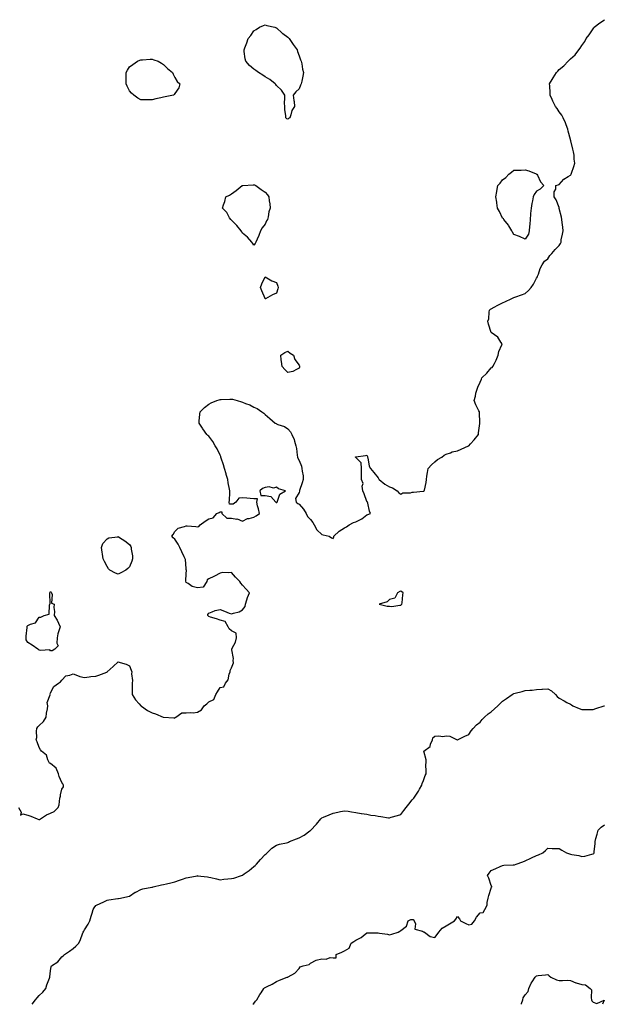
# Model space of a CAD drawing. Units: inches. Extents: x 897203 to 899843, y 7208138 to 7210778.
# Drawn here: x 898301 to 898818, y 7208138 to 7209009 of the extents above; entities that cross this region are included whole.
import ezdxf

# ---------------------------------------------------------------- set-up
doc = ezdxf.new("R2010")
doc.units = ezdxf.units.IN
doc.header["$MEASUREMENT"] = 0
doc.layers.add('Contour_89727208', color=7, linetype='Continuous', true_color=0x3460f3)

msp = doc.modelspace()

# ---------------------------------------------------------------- linework, layer by layer
at = {"layer": 'Contour_89727208'}
for points in [[(898299.88, 7208311.92, 3278), (898302.13, 7208307.84, 3278), (898301.4, 7208305.28, 3278), (898303.53, 7208306.43, 3278), (898308.05, 7208305.12, 3278), (898310.56, 7208304.42, 3278), (898316.24, 7208301.92, 3278), (898317.59, 7208301.45, 3278), (898318.05, 7208301.49, 3278), (898318.45, 7208301.51, 3278), (898319.06, 7208301.92, 3278), (898324.37, 7208305.61, 3278), (898328.05, 7208307.02, 3278), (898331.43, 7208308.54, 3278), (898334.82, 7208311.92, 3278), (898335.73, 7208314.24, 3278), (898336.41, 7208320.28, 3278), (898336.84, 7208321.92, 3278), (898336.8, 7208323.17, 3278), (898338.05, 7208328.09, 3278), (898339.64, 7208330.34, 3278), (898339.46, 7208331.92, 3278), (898339.11, 7208332.97, 3278), (898338.05, 7208334.17, 3278), (898335.64, 7208339.5, 3278), (898335.24, 7208341.92, 3278), (898333.02, 7208346.9, 3278), (898328.05, 7208350.79, 3278), (898327.25, 7208351.12, 3278), (898326.89, 7208351.92, 3278), (898325.66, 7208354.3, 3278), (898324.39, 7208358.27, 3278), (898320.06, 7208361.92, 3278), (898319.1, 7208362.97, 3278), (898318.05, 7208365.22, 3278), (898316.15, 7208370.03, 3278), (898315.33, 7208371.92, 3278), (898315.95, 7208374.03, 3278), (898315.58, 7208379.44, 3278), (898315.99, 7208381.92, 3278), (898316.73, 7208383.25, 3278), (898318.05, 7208384.62, 3278), (898321.83, 7208388.15, 3278), (898324.34, 7208391.92, 3278), (898324.46, 7208395.51, 3278), (898325.5, 7208399.36, 3278), (898325.64, 7208401.92, 3278), (898325.18, 7208404.79, 3278), (898327.7, 7208411.57, 3278), (898327.46, 7208411.92, 3278), (898327.69, 7208412.27, 3278), (898328.05, 7208413.29, 3278), (898330.95, 7208419.03, 3278), (898335.03, 7208421.92, 3278), (898336.83, 7208423.13, 3278), (898338.05, 7208424.6, 3278), (898341.61, 7208428.37, 3278), (898345.07, 7208428.93, 3278), (898348.05, 7208430.18, 3278), (898350.59, 7208429.38, 3278), (898353.99, 7208427.86, 3278), (898358.05, 7208426.96, 3278), (898362.38, 7208427.58, 3278), (898363.86, 7208427.74, 3278), (898368.05, 7208428.25, 3278), (898370.91, 7208429.07, 3278), (898377.92, 7208431.8, 3278), (898378.05, 7208431.84, 3278), (898378.11, 7208431.86, 3278), (898378.21, 7208431.92, 3278), (898383.39, 7208436.59, 3278), (898388.05, 7208440.9, 3278), (898389.64, 7208440.34, 3278), (898395, 7208438.87, 3278), (898398.05, 7208437.31, 3278), (898399.54, 7208433.42, 3278), (898399.92, 7208431.92, 3278), (898399.77, 7208430.2, 3278), (898400.53, 7208424.4, 3278), (898400.37, 7208421.92, 3278), (898400.4, 7208419.58, 3278), (898400.3, 7208414.17, 3278), (898400.34, 7208411.92, 3278), (898403.23, 7208407.1, 3278), (898406.38, 7208403.58, 3278), (898407.84, 7208401.92, 3278), (898407.96, 7208401.82, 3278), (898408.05, 7208401.78, 3278), (898408.46, 7208401.51, 3278), (898413.95, 7208397.82, 3278), (898418.05, 7208395.63, 3278), (898420.84, 7208394.71, 3278), (898427.78, 7208391.92, 3278), (898427.97, 7208391.84, 3278), (898428.05, 7208391.82, 3278), (898428.15, 7208391.82, 3278), (898437.31, 7208391.18, 3278), (898438.05, 7208391.14, 3278), (898438.49, 7208391.49, 3278), (898438.8, 7208391.92, 3278), (898444.35, 7208395.63, 3278), (898448.05, 7208395.67, 3278), (898452.21, 7208396.08, 3278), (898454.32, 7208395.65, 3278), (898458.05, 7208396.39, 3278), (898461.62, 7208398.35, 3278), (898464.06, 7208401.92, 3278), (898466.27, 7208403.7, 3278), (898468.05, 7208405.51, 3278), (898472.41, 7208407.56, 3278), (898474.27, 7208411.92, 3278), (898475.7, 7208414.28, 3278), (898478.05, 7208418.03, 3278), (898481.36, 7208418.62, 3278), (898482.83, 7208421.92, 3278), (898485.15, 7208424.81, 3278), (898486.13, 7208430.01, 3278), (898486.89, 7208431.92, 3278), (898486.91, 7208433.05, 3278), (898488.05, 7208435.57, 3278), (898489.94, 7208440.03, 3278), (898489.8, 7208441.92, 3278), (898490.02, 7208443.89, 3278), (898488.47, 7208451.51, 3278), (898488.56, 7208451.92, 3278), (898488.9, 7208452.78, 3278), (898491.82, 7208458.15, 3278), (898492.73, 7208461.92, 3278), (898492.2, 7208466.06, 3278), (898488.05, 7208468.15, 3278), (898486.21, 7208470.08, 3278), (898485.15, 7208471.92, 3278), (898482.69, 7208476.55, 3278), (898478.05, 7208477.64, 3278), (898474.91, 7208478.78, 3278), (898469.59, 7208480.38, 3278), (898468.05, 7208480.88, 3278), (898467.55, 7208481.41, 3278), (898467.27, 7208481.92, 3278), (898467.24, 7208482.74, 3278), (898468.05, 7208483.93, 3278), (898471.12, 7208484.99, 3278), (898473.76, 7208486.22, 3278), (898478.05, 7208487.25, 3278), (898481.87, 7208485.75, 3278), (898485.99, 7208483.97, 3278), (898488.05, 7208483.13, 3278), (898489.97, 7208483.83, 3278), (898494.89, 7208485.08, 3278), (898498.05, 7208486.82, 3278), (898500.16, 7208489.81, 3278), (898500.59, 7208491.92, 3278), (898501.86, 7208495.73, 3278), (898502.33, 7208497.64, 3278), (898504.15, 7208501.92, 3278), (898501.1, 7208504.97, 3278), (898498.05, 7208508.74, 3278), (898496.46, 7208510.32, 3278), (898495.61, 7208511.92, 3278), (898491.77, 7208515.65, 3278), (898488.05, 7208519.95, 3278), (898485.64, 7208519.5, 3278), (898480.09, 7208519.89, 3278), (898478.05, 7208519.15, 3278), (898473.26, 7208516.71, 3278), (898472.51, 7208516.37, 3278), (898468.05, 7208514.3, 3278), (898466.73, 7208513.23, 3278), (898466.3, 7208511.92, 3278), (898462.99, 7208506.98, 3278), (898458.05, 7208506.41, 3278), (898453.5, 7208507.37, 3278), (898449.86, 7208510.12, 3278), (898448.05, 7208511.12, 3278), (898447.65, 7208511.51, 3278), (898447.61, 7208511.92, 3278), (898447.79, 7208512.17, 3278), (898448.05, 7208518.95, 3278), (898448.29, 7208521.69, 3278), (898448.31, 7208521.92, 3278), (898448.22, 7208522.1, 3278), (898448.05, 7208523.29, 3278), (898447.43, 7208531.3, 3278), (898447.06, 7208531.92, 3278), (898446.2, 7208533.76, 3278), (898444.31, 7208538.19, 3278), (898442.34, 7208541.92, 3278), (898441.13, 7208545.01, 3278), (898438.05, 7208549.36, 3278), (898436.53, 7208550.4, 3278), (898435.34, 7208551.92, 3278), (898436.55, 7208553.42, 3278), (898438.05, 7208556, 3278), (898440.88, 7208559.09, 3278), (898446.67, 7208560.55, 3278), (898448.05, 7208561.18, 3278), (898448.95, 7208561.02, 3278), (898456.67, 7208560.53, 3278), (898458.05, 7208560.2, 3278), (898459.37, 7208560.61, 3278), (898460.5, 7208561.92, 3278), (898464.82, 7208565.16, 3278), (898468.05, 7208567.39, 3278), (898471.87, 7208568.11, 3278), (898475.14, 7208571.92, 3278), (898477.13, 7208572.84, 3278), (898478.05, 7208573.56, 3278), (898479.69, 7208573.56, 3278), (898479.66, 7208571.92, 3278), (898484.09, 7208567.96, 3278), (898488.05, 7208568.01, 3278), (898492.85, 7208567.12, 3278), (898493.32, 7208567.19, 3278), (898498.05, 7208565.1, 3278), (898502.38, 7208567.58, 3278), (898503.76, 7208567.62, 3278), (898508.05, 7208568.83, 3278), (898510.02, 7208569.95, 3278), (898512.91, 7208571.92, 3278), (898512.16, 7208576.02, 3278), (898511.21, 7208578.76, 3278), (898510.45, 7208581.92, 3278), (898511.17, 7208585.05, 3278), (898508.05, 7208584.93, 3278), (898504.78, 7208585.2, 3278), (898501.62, 7208585.49, 3278), (898498.05, 7208585.79, 3278), (898494.54, 7208585.42, 3278), (898491.92, 7208581.92, 3278), (898489.62, 7208580.36, 3278), (898488.05, 7208580.16, 3278), (898486.29, 7208580.16, 3278), (898486.26, 7208581.92, 3278), (898486.38, 7208583.6, 3278), (898486.61, 7208590.47, 3278), (898486.7, 7208591.92, 3278), (898486.45, 7208593.52, 3278), (898485.28, 7208599.15, 3278), (898484.9, 7208601.92, 3278), (898483.57, 7208606.39, 3278), (898483.33, 7208607.19, 3278), (898481.97, 7208611.92, 3278), (898481.1, 7208614.97, 3278), (898479.11, 7208620.87, 3278), (898478.78, 7208621.92, 3278), (898478.6, 7208622.47, 3278), (898478.05, 7208623.62, 3278), (898475.36, 7208629.22, 3278), (898473.72, 7208631.92, 3278), (898471.68, 7208635.55, 3278), (898468.05, 7208640.32, 3278), (898467.24, 7208641.1, 3278), (898466.48, 7208641.92, 3278), (898462.93, 7208646.8, 3278), (898462.44, 7208647.53, 3278), (898459.46, 7208651.92, 3278), (898459.65, 7208653.52, 3278), (898460.28, 7208659.69, 3278), (898460.55, 7208661.92, 3278), (898464.3, 7208665.67, 3278), (898468.05, 7208668.74, 3278), (898470.23, 7208669.73, 3278), (898475.34, 7208671.92, 3278), (898477.35, 7208672.62, 3278), (898478.05, 7208672.86, 3278), (898479.04, 7208672.92, 3278), (898486.82, 7208673.15, 3278), (898488.05, 7208673.21, 3278), (898489.15, 7208673.01, 3278), (898493.26, 7208671.92, 3278), (898496.94, 7208670.81, 3278), (898498.05, 7208670.42, 3278), (898500.61, 7208669.36, 3278), (898504.29, 7208668.15, 3278), (898508.05, 7208666.1, 3278), (898511.03, 7208664.91, 3278), (898515.16, 7208661.92, 3278), (898516.85, 7208660.73, 3278), (898518.05, 7208659.6, 3278), (898521.98, 7208655.85, 3278), (898526.71, 7208651.92, 3278), (898527.64, 7208651.51, 3278), (898528.05, 7208651.3, 3278), (898529.17, 7208650.79, 3278), (898535.15, 7208649.03, 3278), (898538.05, 7208646.86, 3278), (898540.47, 7208644.34, 3278), (898541.47, 7208641.92, 3278), (898543.6, 7208637.47, 3278), (898543.87, 7208636.1, 3278), (898545.23, 7208631.92, 3278), (898545.74, 7208629.6, 3278), (898546.34, 7208623.62, 3278), (898546.65, 7208621.92, 3278), (898546.95, 7208620.83, 3278), (898548.05, 7208618.74, 3278), (898550.05, 7208613.93, 3278), (898550.52, 7208611.92, 3278), (898550.58, 7208609.38, 3278), (898551.44, 7208605.3, 3278), (898551.49, 7208601.92, 3278), (898550.72, 7208599.24, 3278), (898548.37, 7208592.25, 3278), (898548.27, 7208591.92, 3278), (898548.25, 7208591.72, 3278), (898548.05, 7208590.63, 3278), (898544.84, 7208585.12, 3278), (898545.46, 7208581.92, 3278), (898546.81, 7208580.69, 3278), (898548.05, 7208580.22, 3278), (898551.92, 7208575.79, 3278), (898554.21, 7208571.92, 3278), (898555.49, 7208569.36, 3278), (898558.05, 7208566.61, 3278), (898560.03, 7208563.89, 3278), (898561.39, 7208561.92, 3278), (898563.81, 7208557.68, 3278), (898568.05, 7208553.29, 3278), (898569.19, 7208553.07, 3278), (898574.67, 7208551.92, 3278), (898576.62, 7208550.49, 3278), (898578.05, 7208550.03, 3278), (898578.58, 7208551.39, 3278), (898578.69, 7208551.92, 3278), (898583.56, 7208556.41, 3278), (898588.05, 7208559.3, 3278), (898589.82, 7208560.16, 3278), (898592.29, 7208561.92, 3278), (898596.06, 7208563.91, 3278), (898598.05, 7208564.67, 3278), (898603.03, 7208566.94, 3278), (898603.36, 7208567.23, 3278), (898608.05, 7208570.94, 3278), (898608.91, 7208571.06, 3278), (898611.23, 7208571.92, 3278), (898610.16, 7208574.03, 3278), (898608.88, 7208581.08, 3278), (898608.61, 7208581.92, 3278), (898608.5, 7208582.37, 3278), (898608.05, 7208582.58, 3278), (898605.48, 7208589.36, 3278), (898604.4, 7208591.92, 3278), (898603.86, 7208596.12, 3278), (898604.59, 7208598.46, 3278), (898603.22, 7208601.92, 3278), (898603.13, 7208606.84, 3278), (898603.33, 7208607.19, 3278), (898603.19, 7208611.92, 3278), (898602.79, 7208616.67, 3278), (898598.05, 7208621.65, 3278), (898598.02, 7208621.88, 3278), (898597.96, 7208621.92, 3278), (898597.98, 7208622, 3278), (898598.05, 7208622.12, 3278), (898598.27, 7208622.13, 3278), (898606.6, 7208623.37, 3278), (898608.05, 7208623.62, 3278), (898608.47, 7208622.35, 3278), (898608.57, 7208621.92, 3278), (898608.83, 7208621.14, 3278), (898610.1, 7208613.97, 3278), (898611.11, 7208611.92, 3278), (898614.24, 7208608.11, 3278), (898618.05, 7208603.46, 3278), (898618.57, 7208602.43, 3278), (898618.81, 7208601.92, 3278), (898623.98, 7208597.86, 3278), (898628.05, 7208595.44, 3278), (898630.68, 7208594.56, 3278), (898634.86, 7208591.92, 3278), (898636.27, 7208590.14, 3278), (898638.05, 7208589.15, 3278), (898639.83, 7208590.14, 3278), (898646.53, 7208590.4, 3278), (898648.05, 7208590.83, 3278), (898649.16, 7208590.81, 3278), (898657.77, 7208591.65, 3278), (898658.05, 7208591.63, 3278), (898658.28, 7208591.69, 3278), (898658.72, 7208591.92, 3278), (898658.79, 7208592.66, 3278), (898660.45, 7208599.52, 3278), (898660.6, 7208601.92, 3278), (898661.08, 7208604.95, 3278), (898661.67, 7208608.31, 3278), (898662.28, 7208611.92, 3278), (898664.98, 7208614.99, 3278), (898668.05, 7208617.55, 3278), (898670.32, 7208619.65, 3278), (898674.14, 7208621.92, 3278), (898676.38, 7208623.58, 3278), (898678.05, 7208624.6, 3278), (898681.82, 7208625.69, 3278), (898683.54, 7208626.43, 3278), (898688.05, 7208627.35, 3278), (898691.22, 7208628.76, 3278), (898697.89, 7208631.76, 3278), (898698.05, 7208631.84, 3278), (898698.1, 7208631.86, 3278), (898698.19, 7208631.92, 3278), (898699.71, 7208633.58, 3278), (898702.92, 7208637.06, 3278), (898706.64, 7208641.92, 3278), (898706.72, 7208643.25, 3278), (898707.76, 7208651.63, 3278), (898707.78, 7208651.92, 3278), (898707.76, 7208652.21, 3278), (898707.57, 7208661.43, 3278), (898707.54, 7208661.92, 3278), (898707.05, 7208662.92, 3278), (898704.32, 7208668.19, 3278), (898702.79, 7208671.92, 3278), (898704.11, 7208675.87, 3278), (898704.48, 7208678.35, 3278), (898705.4, 7208681.92, 3278), (898706.2, 7208683.76, 3278), (898708.05, 7208688.09, 3278), (898709.32, 7208690.65, 3278), (898709.73, 7208691.92, 3278), (898713.97, 7208696, 3278), (898718.05, 7208700.67, 3278), (898718.82, 7208701.16, 3278), (898719.47, 7208701.92, 3278), (898720.78, 7208704.65, 3278), (898722.31, 7208707.66, 3278), (898724.03, 7208711.92, 3278), (898724.74, 7208715.22, 3278), (898727.3, 7208721.18, 3278), (898727.53, 7208721.92, 3278), (898726.38, 7208723.58, 3278), (898723.93, 7208727.8, 3278), (898718.05, 7208731.92, 3278), (898715.5, 7208739.36, 3278), (898715.06, 7208741.92, 3278), (898715.88, 7208744.09, 3278), (898716.05, 7208749.93, 3278), (898716.5, 7208751.92, 3278), (898717.42, 7208752.55, 3278), (898718.05, 7208753.05, 3278), (898720.55, 7208754.42, 3278), (898723.72, 7208756.26, 3278), (898728.05, 7208758.42, 3278), (898730.57, 7208759.4, 3278), (898735.58, 7208761.92, 3278), (898737.26, 7208762.72, 3278), (898738.05, 7208763.01, 3278), (898739.77, 7208763.64, 3278), (898744.69, 7208765.28, 3278), (898748.05, 7208766.59, 3278), (898750.9, 7208769.07, 3278), (898753.17, 7208771.92, 3278), (898755.27, 7208774.71, 3278), (898758.05, 7208780.03, 3278), (898758.77, 7208781.2, 3278), (898759.03, 7208781.92, 3278), (898759.69, 7208783.56, 3278), (898761.34, 7208788.64, 3278), (898763.08, 7208791.92, 3278), (898764.98, 7208794.99, 3278), (898768.05, 7208797.19, 3278), (898769.95, 7208800.01, 3278), (898771.44, 7208801.92, 3278), (898774.41, 7208805.57, 3278), (898778.05, 7208808.91, 3278), (898779.15, 7208810.81, 3278), (898779.69, 7208811.92, 3278), (898779.97, 7208813.85, 3278), (898781.11, 7208818.85, 3278), (898781.48, 7208821.92, 3278), (898781.19, 7208825.06, 3278), (898780.75, 7208829.22, 3278), (898780.49, 7208831.92, 3278), (898780.11, 7208833.97, 3278), (898778.14, 7208841.82, 3278), (898778.12, 7208841.92, 3278), (898778.12, 7208842, 3278), (898778.05, 7208842.43, 3278), (898775.4, 7208849.28, 3278), (898773.58, 7208851.92, 3278), (898773.62, 7208856.35, 3278), (898774.99, 7208858.87, 3278), (898775.15, 7208861.92, 3278), (898777.26, 7208862.7, 3278), (898778.05, 7208862.88, 3278), (898782.34, 7208867.62, 3278), (898785.98, 7208869.85, 3278), (898788.05, 7208871.28, 3278), (898788.4, 7208871.57, 3278), (898788.73, 7208871.92, 3278), (898789.03, 7208872.9, 3278), (898791.12, 7208878.85, 3278), (898791.91, 7208881.92, 3278), (898791.44, 7208885.32, 3278), (898791.27, 7208888.7, 3278), (898790.89, 7208891.92, 3278), (898790.24, 7208894.11, 3278), (898788.38, 7208901.59, 3278), (898788.28, 7208901.92, 3278), (898788.24, 7208902.12, 3278), (898788.05, 7208902.8, 3278), (898786.14, 7208910.01, 3278), (898785.75, 7208911.92, 3278), (898784.21, 7208915.77, 3278), (898783.6, 7208917.47, 3278), (898781.51, 7208921.92, 3278), (898780.3, 7208924.17, 3278), (898778.05, 7208927.27, 3278), (898776.23, 7208930.1, 3278), (898774.7, 7208931.92, 3278), (898772.6, 7208936.47, 3278), (898771.9, 7208938.07, 3278), (898770.22, 7208941.92, 3278), (898770.13, 7208943.99, 3278), (898769.75, 7208950.22, 3278), (898769.65, 7208951.92, 3278), (898772.01, 7208955.87, 3278), (898772.78, 7208957.19, 3278), (898775.65, 7208961.92, 3278), (898776.83, 7208963.13, 3278), (898778.05, 7208964.48, 3278), (898782.2, 7208967.78, 3278), (898785.94, 7208971.92, 3278), (898787.04, 7208972.92, 3278), (898788.05, 7208974.07, 3278), (898792.3, 7208977.66, 3278), (898795.37, 7208981.92, 3278), (898796.6, 7208983.37, 3278), (898798.05, 7208985.71, 3278), (898800.64, 7208989.32, 3278), (898801.9, 7208991.92, 3278), (898804.62, 7208995.36, 3278), (898808.05, 7209000.69, 3278), (898808.65, 7209001.31, 3278), (898809.17, 7209001.92, 3278), (898814.16, 7209005.81, 3278), (898818.05, 7209008.64, 3278)], [(898311.83, 7208138, 3277), (898311.9, 7208138.07, 3277), (898314.67, 7208141.92, 3277), (898316.15, 7208143.81, 3277), (898318.05, 7208145.79, 3277), (898321.29, 7208148.68, 3277), (898323.85, 7208151.92, 3277), (898324.85, 7208155.12, 3277), (898327.16, 7208161.04, 3277), (898327.47, 7208161.92, 3277), (898327.59, 7208162.37, 3277), (898328.05, 7208167.7, 3277), (898328.55, 7208171.43, 3277), (898328.83, 7208171.92, 3277), (898334.42, 7208175.55, 3277), (898338.05, 7208179.87, 3277), (898339.13, 7208180.85, 3277), (898340.39, 7208181.92, 3277), (898344.89, 7208185.08, 3277), (898348.05, 7208187.45, 3277), (898350.54, 7208189.42, 3277), (898353.23, 7208191.92, 3277), (898354.62, 7208195.36, 3277), (898356.45, 7208200.32, 3277), (898357.07, 7208201.92, 3277), (898357.42, 7208202.55, 3277), (898358.05, 7208203.93, 3277), (898361.25, 7208208.72, 3277), (898362.89, 7208211.92, 3277), (898364.07, 7208215.9, 3277), (898364.78, 7208218.64, 3277), (898365.67, 7208221.92, 3277), (898366.68, 7208223.29, 3277), (898368.05, 7208225.32, 3277), (898372.45, 7208227.53, 3277), (898374.57, 7208228.44, 3277), (898378.05, 7208230.05, 3277), (898379.67, 7208230.3, 3277), (898387.64, 7208231.51, 3277), (898388.05, 7208231.57, 3277), (898388.32, 7208231.65, 3277), (898389.92, 7208231.92, 3277), (898396.6, 7208233.37, 3277), (898398.05, 7208233.7, 3277), (898402.89, 7208237.08, 3277), (898403.41, 7208237.29, 3277), (898408.05, 7208239.5, 3277), (898409.74, 7208240.24, 3277), (898417.6, 7208241.47, 3277), (898418.05, 7208241.59, 3277), (898418.27, 7208241.71, 3277), (898419, 7208241.92, 3277), (898426.38, 7208243.58, 3277), (898428.05, 7208243.81, 3277), (898430.56, 7208244.44, 3277), (898434.51, 7208245.46, 3277), (898438.05, 7208246.31, 3277), (898442.24, 7208247.72, 3277), (898444.84, 7208248.72, 3277), (898448.05, 7208249.87, 3277), (898449.85, 7208250.12, 3277), (898457.86, 7208251.72, 3277), (898458.05, 7208251.76, 3277), (898458.23, 7208251.74, 3277), (898466.83, 7208250.71, 3277), (898468.05, 7208250.55, 3277), (898469.83, 7208250.14, 3277), (898474.98, 7208248.85, 3277), (898478.05, 7208248.17, 3277), (898481.45, 7208248.52, 3277), (898485.04, 7208248.91, 3277), (898488.05, 7208249.22, 3277), (898490.31, 7208249.65, 3277), (898496.95, 7208251.92, 3277), (898497.77, 7208252.19, 3277), (898498.05, 7208252.31, 3277), (898499.41, 7208253.29, 3277), (898503.72, 7208256.26, 3277), (898508.05, 7208259.97, 3277), (898509.18, 7208260.79, 3277), (898510.34, 7208261.92, 3277), (898513.96, 7208266.02, 3277), (898518.05, 7208270.44, 3277), (898518.77, 7208271.2, 3277), (898519.64, 7208271.92, 3277), (898523.81, 7208276.16, 3277), (898528.05, 7208278.7, 3277), (898530.5, 7208279.48, 3277), (898536.93, 7208280.81, 3277), (898538.05, 7208281.1, 3277), (898538.63, 7208281.35, 3277), (898539.64, 7208281.92, 3277), (898545.72, 7208284.26, 3277), (898548.05, 7208285.34, 3277), (898552.34, 7208287.62, 3277), (898557.48, 7208291.35, 3277), (898558.05, 7208291.74, 3277), (898558.15, 7208291.82, 3277), (898558.26, 7208291.92, 3277), (898563.09, 7208296.88, 3277), (898563.34, 7208297.21, 3277), (898567.11, 7208301.92, 3277), (898567.62, 7208302.35, 3277), (898568.05, 7208302.76, 3277), (898569.53, 7208303.4, 3277), (898574.57, 7208305.4, 3277), (898578.05, 7208307.08, 3277), (898582.19, 7208307.78, 3277), (898584.6, 7208308.46, 3277), (898588.05, 7208309.15, 3277), (898591.3, 7208308.68, 3277), (898594.29, 7208308.17, 3277), (898598.05, 7208307.6, 3277), (898602.93, 7208306.8, 3277), (898603.2, 7208306.76, 3277), (898608.05, 7208306.04, 3277), (898611.38, 7208305.26, 3277), (898615.14, 7208304.83, 3277), (898618.05, 7208304.26, 3277), (898620.27, 7208304.15, 3277), (898626.96, 7208303.01, 3277), (898628.05, 7208302.94, 3277), (898629.48, 7208303.35, 3277), (898634.99, 7208304.99, 3277), (898638.05, 7208305.83, 3277), (898640.73, 7208309.24, 3277), (898642.77, 7208311.92, 3277), (898645, 7208314.97, 3277), (898648.05, 7208318.8, 3277), (898649.59, 7208320.38, 3277), (898650.54, 7208321.92, 3277), (898653.53, 7208326.43, 3277), (898654.52, 7208328.38, 3277), (898656.46, 7208331.92, 3277), (898656.85, 7208333.11, 3277), (898658.05, 7208336.02, 3277), (898659.66, 7208340.3, 3277), (898660.26, 7208341.92, 3277), (898660.37, 7208344.24, 3277), (898660.22, 7208349.75, 3277), (898660.34, 7208351.92, 3277), (898660.35, 7208354.22, 3277), (898658.26, 7208361.71, 3277), (898658.26, 7208361.92, 3277), (898663.94, 7208366.02, 3277), (898664.24, 7208368.11, 3277), (898665.91, 7208371.92, 3277), (898666.43, 7208373.54, 3277), (898668.05, 7208375.06, 3277), (898671.54, 7208375.42, 3277), (898675.13, 7208374.85, 3277), (898678.05, 7208375.42, 3277), (898681.35, 7208375.22, 3277), (898687.95, 7208371.92, 3277), (898688.02, 7208371.88, 3277), (898688.05, 7208371.88, 3277), (898688.08, 7208371.88, 3277), (898688.21, 7208371.92, 3277), (898694.75, 7208375.22, 3277), (898698.05, 7208376.43, 3277), (898700.13, 7208379.83, 3277), (898702.05, 7208381.92, 3277), (898704.91, 7208385.06, 3277), (898708.05, 7208387.39, 3277), (898710.01, 7208389.95, 3277), (898711.88, 7208391.92, 3277), (898715.18, 7208394.79, 3277), (898718.05, 7208396.72, 3277), (898720.83, 7208399.15, 3277), (898723.94, 7208401.92, 3277), (898725.9, 7208404.07, 3277), (898728.05, 7208405.98, 3277), (898731.47, 7208408.5, 3277), (898736.37, 7208411.92, 3277), (898737.45, 7208412.53, 3277), (898738.05, 7208412.76, 3277), (898739.19, 7208413.07, 3277), (898745.27, 7208414.69, 3277), (898748.05, 7208415.44, 3277), (898751.99, 7208415.87, 3277), (898754.09, 7208415.88, 3277), (898758.05, 7208416.41, 3277), (898762.77, 7208416.65, 3277), (898763.44, 7208416.53, 3277), (898768.05, 7208416.88, 3277), (898771.41, 7208415.28, 3277), (898774.95, 7208411.92, 3277), (898776.44, 7208410.32, 3277), (898778.05, 7208408.83, 3277), (898782.37, 7208406.24, 3277), (898784.98, 7208404.99, 3277), (898788.05, 7208403.4, 3277), (898788.96, 7208402.84, 3277), (898790.07, 7208401.92, 3277), (898795.83, 7208399.69, 3277), (898798.05, 7208398.8, 3277), (898801.21, 7208398.76, 3277), (898804.91, 7208398.78, 3277), (898808.05, 7208398.72, 3277), (898810.45, 7208399.52, 3277), (898817.96, 7208401.84, 3277), (898818.05, 7208401.86, 3277)], [(898507.16, 7208138, 3276), (898508.05, 7208138.74, 3276), (898509.31, 7208140.67, 3276), (898510.58, 7208141.92, 3276), (898513.31, 7208146.67, 3276), (898514.35, 7208148.21, 3276), (898516.74, 7208151.92, 3276), (898517.52, 7208152.45, 3276), (898518.05, 7208152.72, 3276), (898519.83, 7208153.7, 3276), (898524.02, 7208155.94, 3276), (898528.05, 7208158.25, 3276), (898530.54, 7208159.44, 3276), (898537.41, 7208161.92, 3276), (898537.94, 7208162.04, 3276), (898538.05, 7208162.06, 3276), (898538.44, 7208162.31, 3276), (898544.34, 7208165.63, 3276), (898548.05, 7208169.63, 3276), (898548.92, 7208171.04, 3276), (898551.68, 7208171.92, 3276), (898556.82, 7208173.15, 3276), (898558.05, 7208174.32, 3276), (898562.99, 7208176.98, 3276), (898563.11, 7208176.98, 3276), (898568.05, 7208178.27, 3276), (898571.92, 7208178.05, 3276), (898575.58, 7208179.44, 3276), (898578.05, 7208179.07, 3276), (898580.75, 7208179.22, 3276), (898580.77, 7208181.92, 3276), (898585.72, 7208184.24, 3276), (898588.05, 7208185.16, 3276), (898592.3, 7208187.66, 3276), (898594.16, 7208191.92, 3276), (898596.31, 7208193.66, 3276), (898598.05, 7208194.69, 3276), (898602.86, 7208197.1, 3276), (898604.72, 7208198.58, 3276), (898608.05, 7208201.08, 3276), (898608.89, 7208201.08, 3276), (898617.22, 7208201.1, 3276), (898618.05, 7208201.08, 3276), (898619.14, 7208200.83, 3276), (898626.18, 7208200.05, 3276), (898628.05, 7208199.44, 3276), (898630.04, 7208199.93, 3276), (898635.6, 7208201.92, 3276), (898637.16, 7208202.82, 3276), (898638.05, 7208203.4, 3276), (898642.94, 7208207.04, 3276), (898644.56, 7208211.92, 3276), (898646.97, 7208212.99, 3276), (898648.05, 7208213.03, 3276), (898648.98, 7208212.86, 3276), (898649.72, 7208211.92, 3276), (898650.87, 7208209.11, 3276), (898650.49, 7208204.36, 3276), (898657.19, 7208202.78, 3276), (898658.05, 7208202.23, 3276), (898658.36, 7208202.23, 3276), (898659.02, 7208201.92, 3276), (898664.06, 7208197.94, 3276), (898668.05, 7208197.02, 3276), (898670.14, 7208199.83, 3276), (898671.58, 7208201.92, 3276), (898674.54, 7208205.44, 3276), (898678.05, 7208207.39, 3276), (898680.95, 7208209.03, 3276), (898685.59, 7208211.92, 3276), (898686.61, 7208213.37, 3276), (898688.05, 7208215.77, 3276), (898689.75, 7208213.62, 3276), (898690.69, 7208211.92, 3276), (898695.5, 7208209.36, 3276), (898698.05, 7208208.4, 3276), (898700.95, 7208209.01, 3276), (898703.23, 7208211.92, 3276), (898704.83, 7208215.14, 3276), (898708.05, 7208218.81, 3276), (898710.89, 7208219.07, 3276), (898712.16, 7208221.92, 3276), (898714.34, 7208225.63, 3276), (898714.28, 7208228.15, 3276), (898715.25, 7208231.92, 3276), (898715.87, 7208234.11, 3276), (898718.05, 7208240.71, 3276), (898718.3, 7208241.67, 3276), (898718.37, 7208241.92, 3276), (898718.42, 7208242.29, 3276), (898718.05, 7208243.15, 3276), (898715.74, 7208249.62, 3276), (898714.66, 7208251.92, 3276), (898716.14, 7208253.83, 3276), (898718.05, 7208256.18, 3276), (898722.01, 7208257.96, 3276), (898725.9, 7208259.77, 3276), (898728.05, 7208260.75, 3276), (898729.07, 7208260.9, 3276), (898737.33, 7208261.2, 3276), (898738.05, 7208261.3, 3276), (898738.56, 7208261.41, 3276), (898740.12, 7208261.92, 3276), (898745.92, 7208264.05, 3276), (898748.05, 7208264.87, 3276), (898752.88, 7208267.08, 3276), (898753.53, 7208267.39, 3276), (898758.05, 7208269.56, 3276), (898759.71, 7208270.26, 3276), (898763.48, 7208271.92, 3276), (898765.98, 7208273.99, 3276), (898768.05, 7208275.94, 3276), (898771.93, 7208275.81, 3276), (898774.21, 7208275.77, 3276), (898778.05, 7208275.65, 3276), (898780.39, 7208274.26, 3276), (898784.49, 7208271.92, 3276), (898787.24, 7208271.1, 3276), (898788.05, 7208270.9, 3276), (898789.41, 7208270.55, 3276), (898795.59, 7208269.46, 3276), (898798.05, 7208268.7, 3276), (898800.89, 7208269.07, 3276), (898806.96, 7208270.83, 3276), (898808.05, 7208271.02, 3276), (898808.63, 7208271.35, 3276), (898809.08, 7208271.92, 3276), (898809.06, 7208272.94, 3276), (898809.93, 7208280.05, 3276), (898809.89, 7208281.92, 3276), (898810.62, 7208284.5, 3276), (898811.6, 7208288.37, 3276), (898812.67, 7208291.92, 3276), (898815.35, 7208294.62, 3276), (898818.05, 7208296.59, 3276)], [(898744.88, 7208138, 3275), (898744.87, 7208138.74, 3275), (898745.86, 7208141.92, 3275), (898746.26, 7208143.72, 3275), (898748.05, 7208146.41, 3275), (898750.54, 7208149.44, 3275), (898751.36, 7208151.92, 3275), (898753.2, 7208156.76, 3275), (898754.11, 7208157.97, 3275), (898756.71, 7208161.92, 3275), (898757.4, 7208162.56, 3275), (898758.05, 7208163.25, 3275), (898759.62, 7208163.48, 3275), (898766.02, 7208163.95, 3275), (898768.05, 7208164.34, 3275), (898769.33, 7208163.21, 3275), (898770.69, 7208161.92, 3275), (898775.67, 7208159.54, 3275), (898778.05, 7208159.13, 3275), (898781.06, 7208158.91, 3275), (898785.53, 7208159.4, 3275), (898788.05, 7208159.13, 3275), (898792.85, 7208157.12, 3275), (898793.11, 7208156.98, 3275), (898798.05, 7208155.61, 3275), (898801.23, 7208155.1, 3275), (898805.58, 7208151.92, 3275), (898806.8, 7208150.67, 3275), (898806.26, 7208143.7, 3275), (898806.8, 7208141.92, 3275), (898807.09, 7208140.96, 3275), (898808.05, 7208139.85, 3275), (898811.38, 7208138.6, 3275), (898817.93, 7208141.8, 3275), (898816.26, 7208138, 3275)]]:
    msp.add_polyline3d(points, dxfattribs=at)
for points in [[(898538.05, 7208920.71, 3278), (898537.24, 7208921.1, 3278), (898536.23, 7208921.92, 3278), (898536.23, 7208923.74, 3278), (898535.24, 7208929.11, 3278), (898535.24, 7208931.92, 3278), (898535.12, 7208934.85, 3278), (898535.49, 7208939.36, 3278), (898535.35, 7208941.92, 3278), (898532.48, 7208946.35, 3278), (898528.05, 7208950.36, 3278), (898527.45, 7208951.33, 3278), (898526.89, 7208951.92, 3278), (898522.01, 7208955.88, 3278), (898518.05, 7208957.99, 3278), (898515.78, 7208959.65, 3278), (898512.15, 7208961.92, 3278), (898509.82, 7208963.7, 3278), (898508.05, 7208964.85, 3278), (898504.18, 7208968.05, 3278), (898500.79, 7208971.92, 3278), (898500.3, 7208974.17, 3278), (898499.53, 7208980.44, 3278), (898499.25, 7208981.92, 3278), (898500, 7208983.87, 3278), (898501.81, 7208988.15, 3278), (898503.05, 7208991.92, 3278), (898505.23, 7208994.73, 3278), (898508.05, 7208998.89, 3278), (898509.88, 7209000.08, 3278), (898512.9, 7209001.92, 3278), (898516.51, 7209003.46, 3278), (898518.05, 7209003.95, 3278), (898519.57, 7209003.44, 3278), (898526.59, 7209001.92, 3278), (898527.68, 7209001.55, 3278), (898528.05, 7209001.47, 3278), (898532.97, 7208996.84, 3278), (898533.5, 7208996.47, 3278), (898538.05, 7208993.09, 3278), (898538.64, 7208992.51, 3278), (898539.31, 7208991.92, 3278), (898541.62, 7208988.35, 3278), (898542.72, 7208986.59, 3278), (898546.23, 7208981.92, 3278), (898546.58, 7208980.46, 3278), (898548.05, 7208976.71, 3278), (898549.26, 7208973.13, 3278), (898549.78, 7208971.92, 3278), (898550.26, 7208969.71, 3278), (898551.01, 7208964.87, 3278), (898551.87, 7208961.92, 3278), (898551.33, 7208958.64, 3278), (898550.3, 7208954.17, 3278), (898549.89, 7208951.92, 3278), (898549.25, 7208950.73, 3278), (898548.05, 7208947.64, 3278), (898545.12, 7208944.85, 3278), (898542.6, 7208941.92, 3278), (898543.44, 7208937.31, 3278), (898543.55, 7208936.41, 3278), (898544.05, 7208931.92, 3278), (898541.7, 7208928.27, 3278), (898540.78, 7208924.65, 3278), (898539.72, 7208921.92, 3278), (898538.72, 7208921.26, 3278)], [(898428.05, 7208940.06, 3278), (898425.59, 7208939.46, 3278), (898421.38, 7208938.58, 3278), (898418.05, 7208937.72, 3278), (898413.78, 7208937.66, 3278), (898412.24, 7208937.72, 3278), (898408.05, 7208937.72, 3278), (898405.45, 7208939.32, 3278), (898401.63, 7208941.92, 3278), (898399.82, 7208943.7, 3278), (898398.05, 7208945.63, 3278), (898395.99, 7208949.87, 3278), (898395.13, 7208951.92, 3278), (898395.13, 7208954.83, 3278), (898395.06, 7208958.93, 3278), (898395.01, 7208961.92, 3278), (898396.03, 7208963.93, 3278), (898398.05, 7208966.92, 3278), (898400.85, 7208969.13, 3278), (898404.98, 7208971.92, 3278), (898407.1, 7208972.88, 3278), (898408.05, 7208973.17, 3278), (898409.31, 7208973.19, 3278), (898416.35, 7208973.62, 3278), (898418.05, 7208973.62, 3278), (898419.36, 7208973.23, 3278), (898423.35, 7208971.92, 3278), (898426.29, 7208970.16, 3278), (898428.05, 7208969.03, 3278), (898431.7, 7208965.57, 3278), (898435.97, 7208961.92, 3278), (898436.46, 7208960.34, 3278), (898438.05, 7208957.47, 3278), (898440.17, 7208954.03, 3278), (898442.36, 7208951.92, 3278), (898441.73, 7208948.25, 3278), (898438.05, 7208943.31, 3278), (898437.54, 7208942.43, 3278), (898436.8, 7208941.92, 3278), (898429.62, 7208940.34, 3278)], [(898748.05, 7208814.58, 3278), (898743.05, 7208816.92, 3278), (898738.05, 7208818.8, 3278), (898736.84, 7208820.71, 3278), (898736.08, 7208821.92, 3278), (898733.49, 7208826.49, 3278), (898733.2, 7208827.08, 3278), (898729.2, 7208831.92, 3278), (898728.74, 7208832.6, 3278), (898728.05, 7208833.19, 3278), (898725.26, 7208839.13, 3278), (898723.5, 7208841.92, 3278), (898722.88, 7208846.74, 3278), (898722.8, 7208847.17, 3278), (898722.06, 7208851.92, 3278), (898722.96, 7208856.84, 3278), (898723, 7208856.98, 3278), (898723.78, 7208861.92, 3278), (898725.74, 7208864.22, 3278), (898728.05, 7208867.17, 3278), (898730.81, 7208869.17, 3278), (898733.5, 7208871.92, 3278), (898736.04, 7208873.93, 3278), (898738.05, 7208875.53, 3278), (898741.85, 7208875.71, 3278), (898744.39, 7208875.57, 3278), (898748.05, 7208875.81, 3278), (898751.22, 7208875.1, 3278), (898757.68, 7208872.29, 3278), (898758.05, 7208872.17, 3278), (898758.21, 7208872.08, 3278), (898758.38, 7208871.92, 3278), (898758.79, 7208871.18, 3278), (898761.43, 7208865.3, 3278), (898764.45, 7208861.92, 3278), (898761.34, 7208858.64, 3278), (898758.05, 7208857.12, 3278), (898756.03, 7208853.93, 3278), (898755.01, 7208851.92, 3278), (898754.49, 7208848.37, 3278), (898753.8, 7208846.18, 3278), (898753.38, 7208841.92, 3278), (898752.81, 7208837.15, 3278), (898752.79, 7208836.67, 3278), (898752.3, 7208831.92, 3278), (898752.04, 7208827.94, 3278), (898751.78, 7208825.65, 3278), (898751.56, 7208821.92, 3278), (898751.02, 7208818.95, 3278)], [(898508.05, 7208809.26, 3278), (898507, 7208810.87, 3278), (898506.05, 7208811.92, 3278), (898502.47, 7208816.35, 3278), (898498.05, 7208819.79, 3278), (898497.22, 7208821.08, 3278), (898496.64, 7208821.92, 3278), (898492.82, 7208826.69, 3278), (898488.05, 7208831.41, 3278), (898487.8, 7208831.67, 3278), (898487.46, 7208831.92, 3278), (898486.55, 7208833.42, 3278), (898484.17, 7208838.03, 3278), (898480.2, 7208841.92, 3278), (898481.17, 7208845.05, 3278), (898482.15, 7208847.82, 3278), (898483.14, 7208851.92, 3278), (898486.42, 7208853.54, 3278), (898488.05, 7208854.56, 3278), (898492.4, 7208857.56, 3278), (898497.72, 7208861.92, 3278), (898497.95, 7208862.02, 3278), (898498.05, 7208862.08, 3278), (898498.25, 7208862.12, 3278), (898507.4, 7208862.56, 3278), (898508.05, 7208862.72, 3278), (898508.62, 7208862.49, 3278), (898509.67, 7208861.92, 3278), (898514.53, 7208858.4, 3278), (898518.05, 7208856.1, 3278), (898519.9, 7208853.78, 3278), (898521.29, 7208851.92, 3278), (898521.61, 7208848.37, 3278), (898522.01, 7208845.88, 3278), (898522.31, 7208841.92, 3278), (898521.33, 7208838.64, 3278), (898520.5, 7208834.38, 3278), (898519.89, 7208831.92, 3278), (898519.28, 7208830.69, 3278), (898518.05, 7208827.76, 3278), (898515.42, 7208824.54, 3278), (898513.83, 7208821.92, 3278), (898512.22, 7208817.76, 3278), (898510.83, 7208814.69, 3278), (898509.64, 7208811.92, 3278), (898509.24, 7208810.73, 3278)], [(898518.05, 7208761.86, 3278), (898518.02, 7208761.88, 3278), (898517.98, 7208761.92, 3278), (898517.93, 7208762.04, 3278), (898515.11, 7208768.99, 3278), (898513.92, 7208771.92, 3278), (898514.95, 7208775.03, 3278), (898518.05, 7208781.26, 3278), (898519.48, 7208780.49, 3278), (898523.91, 7208777.78, 3278), (898528.05, 7208776.2, 3278), (898529.12, 7208772.99, 3278), (898529.53, 7208771.92, 3278), (898529.23, 7208770.75, 3278), (898528.05, 7208766.84, 3278), (898524.48, 7208765.49, 3278), (898518.33, 7208761.92, 3278), (898518.1, 7208761.86, 3278)], [(898548.05, 7208700.47, 3278), (898545.55, 7208699.42, 3278), (898542.51, 7208697.47, 3278), (898538.05, 7208696.74, 3278), (898535.37, 7208699.24, 3278), (898532.87, 7208701.92, 3278), (898532.53, 7208706.39, 3278), (898532.23, 7208707.74, 3278), (898531.95, 7208711.92, 3278), (898535.49, 7208714.48, 3278), (898538.05, 7208715.42, 3278), (898539.99, 7208713.85, 3278), (898542.9, 7208711.92, 3278), (898544.19, 7208708.05, 3278), (898548.05, 7208703.09, 3278), (898548.3, 7208702.17, 3278), (898548.42, 7208701.92, 3278), (898548.44, 7208701.53, 3278)], [(898528.05, 7208581.69, 3278), (898528.24, 7208581.74, 3278), (898528.49, 7208581.92, 3278), (898529, 7208582.88, 3278), (898530.8, 7208589.17, 3278), (898535.81, 7208591.92, 3278), (898529.83, 7208593.7, 3278), (898528.05, 7208595.16, 3278), (898525.47, 7208594.5, 3278), (898521.6, 7208595.47, 3278), (898518.05, 7208595.08, 3278), (898515.75, 7208594.22, 3278), (898513.34, 7208591.92, 3278), (898514.18, 7208588.05, 3278), (898518.05, 7208587.97, 3278), (898523.05, 7208586.92, 3278), (898527.53, 7208581.92, 3278), (898527.8, 7208581.67, 3278)], [(898388.05, 7208518.46, 3278), (898385.47, 7208519.34, 3278), (898380.5, 7208521.92, 3278), (898379.28, 7208523.15, 3278), (898378.05, 7208524.99, 3278), (898375.69, 7208529.56, 3278), (898374.6, 7208531.92, 3278), (898373.95, 7208536.02, 3278), (898373.82, 7208537.7, 3278), (898373.12, 7208541.92, 3278), (898374.46, 7208545.51, 3278), (898378.05, 7208549.48, 3278), (898379.58, 7208550.38, 3278), (898387.53, 7208551.41, 3278), (898388.05, 7208551.57, 3278), (898389.09, 7208550.88, 3278), (898393.94, 7208547.82, 3278), (898398.05, 7208544.62, 3278), (898399.04, 7208542.92, 3278), (898399.51, 7208541.92, 3278), (898399.41, 7208540.55, 3278), (898400.59, 7208534.46, 3278), (898400.48, 7208531.92, 3278), (898400.12, 7208529.85, 3278), (898398.05, 7208524.69, 3278), (898396.46, 7208523.5, 3278), (898394.66, 7208521.92, 3278), (898390.36, 7208519.62, 3278)], [(898328.05, 7208450.51, 3278), (898327.43, 7208451.3, 3278), (898319.15, 7208450.83, 3278), (898318.05, 7208451.18, 3278), (898317.71, 7208451.57, 3278), (898316.97, 7208451.92, 3278), (898311.77, 7208455.65, 3278), (898308.05, 7208457.82, 3278), (898306.38, 7208460.24, 3278), (898306.5, 7208461.92, 3278), (898306.49, 7208463.48, 3278), (898307.28, 7208471.14, 3278), (898307.28, 7208471.92, 3278), (898307.51, 7208472.47, 3278), (898308.05, 7208473.01, 3278), (898310.25, 7208474.13, 3278), (898314.69, 7208475.28, 3278), (898318.05, 7208480.28, 3278), (898319.53, 7208480.44, 3278), (898322.53, 7208481.92, 3278), (898326.91, 7208483.07, 3278), (898327.2, 7208491.08, 3278), (898327.59, 7208491.92, 3278), (898327.68, 7208492.29, 3278), (898327.45, 7208501.31, 3278), (898327.54, 7208501.92, 3278), (898327.64, 7208502.33, 3278), (898328.05, 7208503.05, 3278), (898328.57, 7208502.45, 3278), (898328.91, 7208501.92, 3278), (898329.46, 7208500.51, 3278), (898328.98, 7208492.84, 3278), (898331.43, 7208491.92, 3278), (898331.11, 7208488.87, 3278), (898331.53, 7208485.4, 3278), (898331.25, 7208481.92, 3278), (898333.85, 7208477.72, 3278), (898335.02, 7208474.95, 3278), (898336.48, 7208471.92, 3278), (898336.16, 7208470.03, 3278), (898334.46, 7208465.51, 3278), (898334.09, 7208461.92, 3278), (898333.58, 7208457.45, 3278), (898334.9, 7208455.06, 3278), (898331.98, 7208451.92, 3278), (898329.5, 7208450.47, 3278)], [(898638.05, 7208490.9, 3278), (898638.49, 7208491.47, 3278), (898638.94, 7208491.92, 3278), (898639.07, 7208492.94, 3278), (898639.86, 7208500.1, 3278), (898640.1, 7208501.92, 3278), (898638.97, 7208502.84, 3278), (898638.05, 7208503.4, 3278), (898637.09, 7208502.88, 3278), (898635.02, 7208501.92, 3278), (898632.7, 7208497.27, 3278), (898628.05, 7208495.9, 3278), (898626, 7208493.97, 3278), (898618.78, 7208491.92, 3278), (898626.04, 7208489.91, 3278), (898628.05, 7208490.03, 3278), (898630.14, 7208489.83, 3278), (898637.18, 7208491.04, 3278)]]:
    msp.add_polyline3d(points, close=True, dxfattribs=at)

doc.saveas('drawing.dxf')
